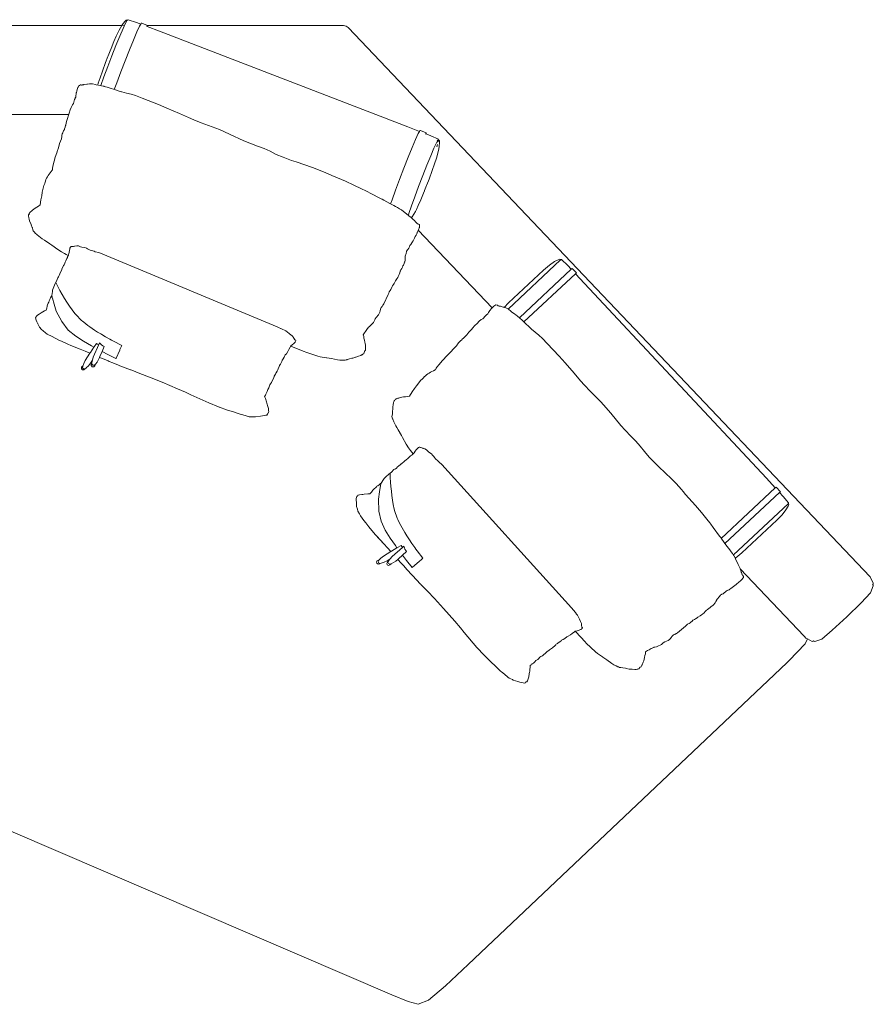
# Model space of a CAD drawing. Units: inches. Extents: x 0 to 19.4, y 0 to 17.6.
# Drawn here: x 4.8 to 10.2, y 11.3 to 17.6 of the extents above; entities that cross this region are included whole.
import ezdxf

# ---------------------------------------------------------------- set-up
doc = ezdxf.new("R2010")
doc.units = ezdxf.units.IN
doc.header["$LTSCALE"] = 0.03937
doc.header["$MEASUREMENT"] = 0
doc.layers.get('0').update_dxf_attribs({"lineweight": 0})

# ---------------------------------------------------------------- blocks, each defined once
blk = doc.blocks.new('SaccaroModuloSintra11VS')
for p, q in [((171.4358, 16.5721), (171.4442, 16.5801)), ((171.4512, 16.5803), (171.4412, 16.5622)), ((171.4442, 16.5801), (171.4477, 16.5809)), ((171.4512, 16.5803), (171.4477, 16.5809)), ((171.4512, 16.5803), (171.4542, 16.583)), ((171.4519, 16.5802), (171.4512, 16.5803)), ((171.4523, 16.5795), (171.4519, 16.5802)), ((171.4578, 16.5838), (171.4542, 16.583)), ((171.5094, 16.5663), (171.4578, 16.5838)), ((171.4174, 16.5465), (170.6047, 16.5465)), ((171.4009, 16.5178), (171.3937, 16.5048)), ((171.4009, 16.5178), (171.4174, 16.5465)), ((171.4251, 16.5276), (171.4043, 16.4793)), ((171.4174, 16.5465), (171.4201, 16.5511)), ((171.4174, 16.5465), (171.4198, 16.5465)), ((171.4358, 16.5721), (171.4201, 16.5511)), ((171.4238, 16.5465), (171.427, 16.5465)), ((171.4412, 16.5622), (171.4251, 16.5276)), ((171.5365, 16.5561), (171.5094, 16.5663)), ((171.5119, 16.5059), (171.5288, 16.5422)), ((171.5288, 16.5422), (171.5365, 16.5561)), ((171.5365, 16.5561), (171.5393, 16.5611)), ((171.5393, 16.5611), (171.5429, 16.562)), ((171.5429, 16.562), (171.5796, 16.5478)), ((171.5781, 16.5403), (171.5735, 16.542)), ((171.5794, 16.5465), (171.5757, 16.5465)), ((171.5781, 16.5403), (171.5794, 16.5465)), ((171.6547, 16.5112), (171.5781, 16.5403)), ((171.5794, 16.5465), (171.5796, 16.5478)), ((172.8208, 16.5465), (171.5794, 16.5465)), ((172.8208, 16.5465), (172.8368, 16.5433)), ((172.8368, 16.5433), (172.8501, 16.5339)), ((172.8501, 16.5339), (176.1564, 13.0565)), ((171.367, 16.4449), (171.3821, 16.4798)), ((171.4043, 16.4793), (171.38, 16.4201)), ((171.3937, 16.5048), (171.3821, 16.4798)), ((171.4645, 16.393), (171.49, 16.4551)), ((171.49, 16.4551), (171.5119, 16.5059)), ((173.2282, 15.9055), (171.6547, 16.5112)), ((171.343, 16.3858), (171.3495, 16.4021)), ((171.367, 16.4449), (171.3495, 16.4021)), ((171.38, 16.4201), (171.354, 16.3544)), ((171.4372, 16.324), (171.4645, 16.393)), ((171.3287, 16.3499), (171.3145, 16.3127)), ((171.354, 16.3544), (171.3279, 16.2866)), ((171.3307, 16.3547), (171.3287, 16.3499)), ((171.343, 16.3858), (171.3307, 16.3547)), ((171.2943, 16.2583), (171.3145, 16.3127)), ((171.3279, 16.2866), (171.3036, 16.2211)), ((171.4098, 16.2527), (171.4372, 16.324)), ((171.2793, 16.2161), (171.2677, 16.1817)), ((171.2943, 16.2583), (171.2793, 16.2161)), ((171.3036, 16.2211), (171.2841, 16.1663)), ((171.3843, 16.184), (171.4098, 16.2527)), ((171.2641, 16.1699), (171.2677, 16.1817)), ((171.3693, 16.1419), (171.3843, 16.184)), ((172.6614, 16.1352), (172.6616, 16.1351)), ((171.0804, 15.9842), (170.6991, 15.9842)), ((173.3021, 15.8766), (173.2282, 15.9055)), ((173.2774, 15.8262), (173.2942, 15.8626)), ((173.2942, 15.8626), (173.3021, 15.8766)), ((173.3021, 15.8766), (173.3047, 15.8815)), ((173.3047, 15.8815), (173.3084, 15.8823)), ((173.3084, 15.8823), (173.3451, 15.8682)), ((173.3389, 15.8601), (173.3396, 15.8602)), ((173.3436, 15.8604), (173.3394, 15.862)), ((173.3431, 15.8584), (173.3432, 15.8588)), ((173.3436, 15.8604), (173.3451, 15.8682)), ((173.3728, 15.849), (173.3436, 15.8604)), ((173.3728, 15.849), (173.4228, 15.8273)), ((173.23, 15.7133), (173.2555, 15.7755)), ((173.2555, 15.7755), (173.2774, 15.8262)), ((173.3729, 15.7215), (173.3937, 15.7698)), ((173.3937, 15.7698), (173.4098, 15.8044)), ((173.4098, 15.8044), (173.4179, 15.819)), ((173.4159, 15.793), (173.4114, 15.7779)), ((173.4141, 15.8171), (173.4155, 15.8174)), ((173.4143, 15.8176), (173.4144, 15.8177)), ((173.4153, 15.8123), (173.4143, 15.8072)), ((173.4144, 15.8177), (173.416, 15.8187)), ((173.4144, 15.8177), (173.4161, 15.8185)), ((173.416, 15.8187), (173.4198, 15.8224)), ((173.4161, 15.8185), (173.4179, 15.819)), ((173.4179, 15.819), (173.4198, 15.8224)), ((173.4179, 15.819), (173.4213, 15.82)), ((173.4227, 15.8203), (173.4206, 15.8098)), ((173.4227, 15.8203), (173.4213, 15.82)), ((173.4233, 15.8232), (173.4227, 15.8203)), ((173.4248, 15.8207), (173.4227, 15.8203)), ((173.4233, 15.8232), (173.4228, 15.8273)), ((173.4268, 15.7804), (173.4238, 15.7657)), ((173.4248, 15.8207), (173.4284, 15.8184)), ((173.4293, 15.8067), (173.4268, 15.7804)), ((173.4293, 15.8067), (173.4284, 15.8184)), ((173.2027, 15.6443), (173.23, 15.7133)), ((173.3486, 15.6623), (173.3729, 15.7215)), ((173.4089, 15.7062), (173.3974, 15.6718)), ((173.4162, 15.7303), (173.4089, 15.7062)), ((173.4162, 15.7303), (173.4238, 15.7657)), ((173.1753, 15.5731), (173.2027, 15.6443)), ((173.3226, 15.5966), (173.3486, 15.6623)), ((173.3823, 15.6296), (173.3974, 15.6718)), ((173.2965, 15.5287), (173.3226, 15.5966)), ((173.3621, 15.5752), (173.3823, 15.6296)), ((173.1498, 15.5044), (173.1753, 15.5731)), ((173.2723, 15.4633), (173.2965, 15.5287)), ((173.346, 15.5333), (173.3337, 15.5023)), ((173.346, 15.5333), (173.3479, 15.5381)), ((173.3621, 15.5752), (173.3479, 15.5381)), ((173.128, 15.4431), (173.1498, 15.5044)), ((173.2515, 15.4049), (173.2723, 15.4633)), ((173.3271, 15.4858), (173.3096, 15.4431)), ((173.333, 15.5005), (173.3271, 15.4858)), ((173.333, 15.5005), (173.3336, 15.5021)), ((173.3337, 15.5023), (173.3336, 15.5021)), ((173.128, 15.4431), (173.1192, 15.4171)), ((173.2354, 15.3573), (173.2515, 15.4049)), ((173.2945, 15.4081), (173.2829, 15.3831)), ((173.3096, 15.4431), (173.2945, 15.4081)), ((173.2318, 15.3454), (173.2354, 15.3573)), ((173.251, 15.3294), (173.2565, 15.3369)), ((173.2757, 15.3701), (173.2565, 15.3369)), ((173.2757, 15.3701), (173.2829, 15.3831)), ((173.7614, 14.7594), (173.2942, 15.2508)), ((174.1955, 15.0627), (173.8627, 14.7523)), ((174.1246, 15.0308), (174.0876, 14.9991)), ((174.1568, 15.0523), (174.1246, 15.0308)), ((174.1803, 15.0644), (174.1568, 15.0523)), ((174.1803, 15.0644), (174.1915, 15.0679)), ((174.195, 15.0655), (174.1915, 15.0679)), ((174.1955, 15.0627), (174.195, 15.0655)), ((174.1979, 15.065), (174.1955, 15.0627)), ((174.1956, 15.0602), (174.1955, 15.0627)), ((174.1962, 15.0608), (174.1979, 15.065)), ((174.1979, 15.065), (174.2019, 15.0661)), ((174.2408, 15.0278), (174.2019, 15.0661)), ((174.2633, 15.0039), (174.2408, 15.0278)), ((174.0876, 14.9991), (173.8654, 14.7918)), ((174.2633, 15.0039), (173.9343, 14.697)), ((173.9634, 14.6703), (174.2903, 14.9753)), ((174.269, 15.0092), (174.2633, 15.0039)), ((174.269, 15.0092), (174.2958, 14.9804)), ((174.2958, 14.9804), (174.2903, 14.9753)), ((174.3474, 14.9146), (174.2903, 14.9753)), ((175.4984, 13.6807), (174.3474, 14.9146)), ((173.8654, 14.7918), (173.837, 14.763)), ((170.8752, 14.7047), (170.8743, 14.7052)), ((175.5549, 13.6195), (175.4984, 13.6807)), ((175.5549, 13.6195), (175.2131, 13.3007)), ((175.5816, 13.5906), (175.2363, 13.2685)), ((175.5605, 13.6247), (175.5549, 13.6195)), ((175.5605, 13.6247), (175.5873, 13.5959)), ((175.5873, 13.5959), (175.5816, 13.5906)), ((175.6039, 13.5665), (175.5816, 13.5906)), ((175.6039, 13.5665), (175.6394, 13.5251)), ((175.638, 13.5212), (175.6394, 13.5251)), ((175.2893, 13.1959), (175.6356, 13.5189)), ((175.6225, 13.481), (175.5988, 13.4504)), ((175.6362, 13.5037), (175.6225, 13.481)), ((175.6336, 13.5192), (175.6356, 13.5189)), ((175.6343, 13.52), (175.638, 13.5212)), ((175.6356, 13.5189), (175.638, 13.5212)), ((175.6356, 13.5189), (175.6383, 13.5183)), ((175.6362, 13.5037), (175.6405, 13.5146)), ((175.6383, 13.5183), (175.6405, 13.5146)), ((175.5646, 13.4157), (175.3424, 13.2084)), ((175.5988, 13.4504), (175.5646, 13.4157)), ((175.3013, 13.174), (175.3054, 13.1767)), ((175.3424, 13.2084), (175.3054, 13.1767)), ((175.3323, 13.1072), (175.7367, 12.6819)), ((176.1564, 13.0565), (176.1752, 13.016)), ((176.1572, 12.9564), (176.1757, 12.9993)), ((176.171, 13.0085), (176.1708, 13.0083)), ((176.1708, 13.0083), (176.1739, 13.005)), ((176.171, 13.0085), (176.1714, 13.0089)), ((176.1741, 13.0109), (176.1714, 13.0089)), ((176.1739, 13.005), (176.174, 13.0044)), ((176.174, 13.0044), (176.1742, 13.0042)), ((176.1754, 13.0159), (176.1741, 13.0109)), ((176.1742, 13.0042), (176.1757, 12.9993)), ((176.1752, 13.016), (176.1754, 13.0159)), ((176.0977, 12.8923), (176.1572, 12.9564)), ((176.008, 12.8045), (176.0977, 12.8923)), ((175.9158, 12.7194), (176.008, 12.8045)), ((175.9158, 12.7194), (175.8487, 12.6631)), ((175.7367, 12.6819), (175.7395, 12.679)), ((175.7395, 12.679), (175.7489, 12.669)), ((175.7582, 12.6641), (175.7441, 12.6339)), ((175.753, 12.6668), (175.7489, 12.669)), ((175.753, 12.6668), (175.7579, 12.6643)), ((175.7582, 12.6641), (175.7579, 12.6643)), ((175.7883, 12.6482), (175.7582, 12.6641)), ((175.7935, 12.6491), (175.7964, 12.652)), ((175.7964, 12.652), (175.7994, 12.6489)), ((175.805, 12.6469), (175.8487, 12.6631)), ((175.7441, 12.6339), (175.6437, 12.5267)), ((173.6098, 10.603), (175.6281, 12.5119)), ((175.6281, 12.5119), (175.6437, 12.5267)), ((173.1259, 10.4113), (170.7143, 11.4462)), ((173.4676, 10.4678), (173.6098, 10.603)), ((173.2298, 10.3697), (173.1259, 10.4113)), ((173.3597, 10.377), (173.4676, 10.4678)), ((173.2298, 10.3697), (173.2941, 10.3513)), ((173.3597, 10.377), (173.2941, 10.3513))]:
    blk.add_line(p, q)
for points in [[(171.0774, 15.0918), (171.0653, 15.0973), (171.0542, 15.1032), (171.0349, 15.1145), (171.0118, 15.1296), (170.9733, 15.1575), (170.961, 15.166), (170.9273, 15.1881), (170.9125, 15.1974), (170.9022, 15.2048), (170.8818, 15.2225), (170.8667, 15.235), (170.8657, 15.2359), (170.8555, 15.2477), (170.8543, 15.2546), (170.851, 15.2654), (170.8493, 15.2685), (170.8431, 15.2846), (170.842, 15.2889), (170.8346, 15.3041), (170.8298, 15.319), (170.8273, 15.3314), (170.8264, 15.3391), (170.8261, 15.3435), (170.8262, 15.3462), (170.8268, 15.3486), (170.8292, 15.3524), (170.8324, 15.3554), (170.8311, 15.3572), (170.831, 15.3591), (170.8317, 15.3599), (170.8353, 15.3641), (170.8364, 15.3657), (170.839, 15.3681), (170.844, 15.3722), (170.8519, 15.379), (170.8597, 15.3848), (170.8686, 15.3911), (170.8793, 15.3975), (170.8886, 15.4038), (170.9005, 15.4108), (170.9006, 15.4111), (170.905, 15.4436), (170.9095, 15.4693), (170.9135, 15.491), (170.9231, 15.5338), (170.9266, 15.5435), (170.9285, 15.5474), (170.9292, 15.5486), (170.931, 15.5557), (170.9329, 15.5621), (170.9362, 15.5718), (170.9403, 15.5811), (170.9453, 15.5898), (170.95, 15.5971), (170.9559, 15.6055), (170.9627, 15.6136), (170.9702, 15.6226), (170.9764, 15.6314), (170.9778, 15.633), (170.9777, 15.6439), (170.9791, 15.6534), (170.9843, 15.674), (170.9919, 15.7037), (170.9928, 15.7064), (170.9929, 15.7067), (171.0066, 15.7476), (171.0068, 15.7486), (171.0072, 15.7497), (171.0072, 15.7498), (171.0073, 15.7499), (171.0091, 15.7557), (171.0108, 15.7597), (171.0111, 15.7606), (171.0116, 15.7615), (171.0132, 15.7659), (171.0178, 15.7802), (171.0231, 15.8002), (171.0341, 15.83), (171.0347, 15.8316), (171.0347, 15.8318), (171.036, 15.842), (171.0373, 15.8507), (171.0402, 15.8608), (171.0424, 15.8667), (171.0465, 15.8766), (171.048, 15.8802), (171.053, 15.8896), (171.0546, 15.8929), (171.0571, 15.9028), (171.0604, 15.913), (171.0616, 15.9166), (171.0621, 15.9191), (171.0666, 15.9386), (171.0753, 15.9648), (171.0774, 15.9729), (171.0827, 15.9928), (171.0907, 16.0121), (171.0958, 16.0288), (171.1039, 16.045), (171.1099, 16.0531), (171.1101, 16.0537), (171.1132, 16.0614), (171.1135, 16.0621), (171.115, 16.0692), (171.1175, 16.0777), (171.1208, 16.0856), (171.1218, 16.0883), (171.1249, 16.0929), (171.1254, 16.0938), (171.1255, 16.0943), (171.1256, 16.0944), (171.1258, 16.0958), (171.1258, 16.0961), (171.1258, 16.0963), (171.1263, 16.1042), (171.1269, 16.1125), (171.1285, 16.1211), (171.129, 16.1236), (171.1313, 16.1323), (171.1343, 16.1412), (171.1369, 16.1476), (171.1372, 16.1486), (171.1389, 16.1537), (171.1399, 16.1558), (171.1435, 16.1622), (171.148, 16.1678), (171.1558, 16.1712), (171.1576, 16.1704), (171.1617, 16.1698), (171.1639, 16.1701), (171.1653, 16.1704), (171.1661, 16.1704), (171.1699, 16.1709), (171.1732, 16.1716), (171.1769, 16.1727), (171.1959, 16.176), (171.1993, 16.1762), (171.2118, 16.178), (171.2313, 16.1777), (171.2497, 16.1734), (171.2552, 16.1715), (171.2813, 16.1667), (171.2878, 16.1657), (171.3029, 16.1621), (171.3059, 16.1613), (171.3145, 16.159), (171.3233, 16.1567), (171.3374, 16.1524), (171.3763, 16.1396), (171.3887, 16.1355), (171.3943, 16.1337), (171.4152, 16.1268), (171.4162, 16.1265), (171.4467, 16.1188), (171.4763, 16.1114), (171.5043, 16.1029), (171.5463, 16.0874), (171.6495, 16.0461), (171.7021, 16.0242), (171.7817, 15.9895), (171.8385, 15.964), (171.8736, 15.9492), (171.9204, 15.9302), (172.0114, 15.8978), (172.0349, 15.8884), (172.099, 15.8599), (172.1892, 15.8171), (172.2276, 15.8014), (172.2761, 15.7837), (172.318, 15.7677), (172.3556, 15.7507), (172.3951, 15.7312), (172.4387, 15.7125), (172.4915, 15.6929), (172.52, 15.6838), (172.6234, 15.6485), (172.6631, 15.6341), (172.7096, 15.6148), (172.7241, 15.6083), (172.7462, 15.5985), (172.8332, 15.5616), (172.8862, 15.5373), (172.9356, 15.5138), (172.9623, 15.5005), (172.9713, 15.4961), (172.9937, 15.4843), (173.0548, 15.4521), (173.0628, 15.4479), (173.0645, 15.447), (173.0766, 15.4406), (173.1147, 15.4194), (173.1391, 15.4068), (173.1508, 15.4009), (173.1629, 15.3944), (173.1762, 15.387), (173.1874, 15.3796), (173.1908, 15.3776), (173.2201, 15.3549), (173.2323, 15.345), (173.2329, 15.3445), (173.2374, 15.3409), (173.2464, 15.3337), (173.2596, 15.3215), (173.2623, 15.3185), (173.2692, 15.3125), (173.2764, 15.3049), (173.2789, 15.3028), (173.2893, 15.2924), (173.2897, 15.292), (173.2905, 15.2914), (173.2927, 15.2907), (173.2932, 15.2904), (173.2938, 15.2903), (173.3013, 15.287), (173.3028, 15.2798), (173.3024, 15.2745), (173.3016, 15.2715), (173.3012, 15.2685), (173.3, 15.2657), (173.2996, 15.2643), (173.2983, 15.2601), (173.2939, 15.2501), (173.2911, 15.2439), (173.2882, 15.2384), (173.2881, 15.2381), (173.2868, 15.2356), (173.2841, 15.2292), (173.2799, 15.2203), (173.2755, 15.2115), (173.27, 15.2006), (173.2656, 15.192), (173.261, 15.1834), (173.2563, 15.175), (173.2555, 15.1737), (173.254, 15.1711), (173.2492, 15.1645), (173.2487, 15.1636), (173.2481, 15.163), (173.2446, 15.1585), (173.2434, 15.1571), (173.241, 15.1548), (173.2378, 15.146), (173.2361, 15.1421), (173.2338, 15.1367), (173.2328, 15.1344), (173.2304, 15.1312), (173.2257, 15.126), (173.224, 15.1239), (173.2229, 15.1226), (173.2197, 15.1187), (173.2194, 15.1156), (173.2171, 15.1046), (173.2119, 15.0869), (173.211, 15.0819), (173.2112, 15.0792), (173.2112, 15.0672), (173.2102, 15.0584), (173.2087, 15.0524), (173.2081, 15.0506), (173.2077, 15.0491), (173.2074, 15.0487), (173.2058, 15.0431), (173.2044, 15.0395), (173.1998, 15.0305), (173.1968, 15.0258), (173.1943, 15.0179), (173.1901, 15.0089), (173.1847, 14.9996), (173.1842, 14.999), (173.1841, 14.9988), (173.182, 14.995), (173.1816, 14.9938), (173.1804, 14.9921), (173.1801, 14.9916), (173.1802, 14.9914), (173.1799, 14.991), (173.1767, 14.9817), (173.1734, 14.9716), (173.1676, 14.9584), (173.1648, 14.9521), (173.1592, 14.9433), (173.15, 14.9301), (173.1484, 14.9263), (173.1439, 14.9171), (173.1418, 14.9134), (173.1378, 14.9073), (173.1315, 14.8993), (173.1304, 14.8981), (173.1271, 14.8909), (173.1228, 14.881), (173.1208, 14.8769), (173.1166, 14.8694), (173.1102, 14.8611), (173.11, 14.8605), (173.1068, 14.8534), (173.1029, 14.8434), (173.0752, 14.7851), (173.0715, 14.7788), (173.0707, 14.7769), (173.0657, 14.7687), (173.0586, 14.7618), (173.0585, 14.7616), (173.0548, 14.7516), (173.0547, 14.7514), (173.0527, 14.7407), (173.0506, 14.7328), (173.0475, 14.7236), (173.0419, 14.7159), (173.0276, 14.6989), (173.0215, 14.6894), (173.0189, 14.6833), (173.015, 14.6752), (173.0101, 14.6672), (173.0024, 14.6579), (172.9924, 14.6482), (172.9822, 14.6388), (172.9796, 14.6366), (172.9683, 14.623), (172.9595, 14.6103), (172.9526, 14.6023), (172.9443, 14.5889), (172.9484, 14.5777), (172.9496, 14.5672), (172.9537, 14.555), (172.9558, 14.5424), (172.9581, 14.5333), (172.9594, 14.5231), (172.9603, 14.5066), (172.9603, 14.5026), (172.9596, 14.4927), (172.9591, 14.4911), (172.956, 14.4868), (172.9548, 14.4857), (172.9541, 14.4857), (172.9543, 14.4835), (172.9542, 14.481), (172.9524, 14.4764), (172.9508, 14.4744), (172.9507, 14.4741), (172.95, 14.4729), (172.9468, 14.4691), (172.9436, 14.4667), (172.9382, 14.463), (172.9342, 14.4613), (172.9302, 14.4588), (172.9158, 14.4533), (172.9157, 14.4532), (172.8982, 14.447), (172.898, 14.4468), (172.8969, 14.4466), (172.8793, 14.4412), (172.8738, 14.4405), (172.8579, 14.436), (172.8453, 14.4325), (172.8452, 14.4325), (172.8448, 14.4324), (172.8446, 14.4323), (172.8445, 14.4322), (172.8409, 14.4311), (172.8383, 14.4301), (172.8302, 14.4296), (172.8254, 14.4289), (172.8133, 14.4292), (172.798, 14.4295), (172.7832, 14.4309), (172.7441, 14.4388), (172.7145, 14.4435), (172.7126, 14.4437), (172.6729, 14.4501), (172.6576, 14.4542), (172.5814, 14.4788), (172.571, 14.4824), (172.4906, 14.5145), (172.4855, 14.5166)], [(172.417, 14.3978), (172.4162, 14.3969), (172.4158, 14.3953), (172.417, 14.3978), (172.4179, 14.399), (172.421, 14.4038), (172.43, 14.4211), (172.4313, 14.426), (172.4314, 14.4261), (172.4319, 14.4268), (172.4327, 14.4282), (172.4341, 14.4311), (172.4389, 14.4368), (172.4453, 14.4469), (172.4523, 14.4614), (172.4595, 14.4691), (172.4678, 14.4835), (172.4754, 14.4961), (172.4832, 14.5109), (172.4847, 14.516), (172.4855, 14.5166), (172.496, 14.5246), (172.5061, 14.5338), (172.5123, 14.5404), (172.5141, 14.5422), (172.5143, 14.5427), (172.5156, 14.544), (172.5166, 14.5482), (172.5166, 14.5484), (172.5177, 14.5496), (172.5187, 14.5539), (172.5185, 14.5557), (172.5132, 14.5583), (172.506, 14.5675), (172.5055, 14.5688), (172.5018, 14.5745), (172.5008, 14.5774), (172.4941, 14.5844), (172.4902, 14.5869), (172.4775, 14.5972), (172.455, 14.6134), (172.4472, 14.6178), (172.4363, 14.6233), (172.4003, 14.6406), (171.2715, 15.1094), (171.2486, 15.1152), (171.2409, 15.1176), (171.2172, 15.1255), (171.212, 15.1279), (171.2004, 15.1341), (171.1927, 15.137), (171.1922, 15.1373), (171.1825, 15.1409), (171.1635, 15.1443), (171.1549, 15.1467), (171.1421, 15.1515), (171.1311, 15.152), (171.12, 15.1504), (171.1175, 15.1497), (171.1113, 15.1491), (171.1046, 15.148), (171.102, 15.148), (171.0986, 15.1491), (171.0953, 15.1476), (171.0936, 15.1461), (171.0919, 15.1434), (171.0907, 15.141), (171.0902, 15.1392), (171.0886, 15.1367), (171.0874, 15.1323), (171.0846, 15.1235), (171.0825, 15.113), (171.0812, 15.1006), (171.0795, 15.0965), (171.0785, 15.0942), (171.0774, 15.0918), (171.0752, 15.0868), (171.0745, 15.0844), (171.0739, 15.0833), (171.0723, 15.078), (171.0682, 15.0723), (171.0658, 15.0675), (171.0617, 15.0569), (171.0591, 15.049), (171.0551, 15.0422), (171.0531, 15.0363), (171.0516, 15.0318), (171.0486, 15.0275), (171.0379, 15.0039), (171.0369, 15.0017), (171.034, 14.9955), (171.0275, 14.9813), (171.0245, 14.9752), (171.0207, 14.9646), (171.0165, 14.9566), (171.0154, 14.9563), (171.0111, 14.9497), (171.0031, 14.929), (170.9932, 14.9104), (170.9914, 14.9039), (170.9854, 14.892), (170.9822, 14.8815), (170.9788, 14.8721), (170.9769, 14.864), (170.9738, 14.8381), (170.9714, 14.8336), (170.966, 14.8231), (170.9621, 14.814), (170.9621, 14.8139), (170.9619, 14.8137), (170.9619, 14.8135), (170.9586, 14.809), (170.9567, 14.8036), (170.9542, 14.7949), (170.9511, 14.7891), (170.9466, 14.7784), (170.9452, 14.7718), (170.945, 14.7713), (170.945, 14.7708), (170.945, 14.7705), (170.9421, 14.7568), (170.9375, 14.7459), (170.9357, 14.745), (170.9279, 14.7403), (170.9064, 14.7278), (170.9, 14.724), (170.8933, 14.7203), (170.8826, 14.713), (170.8743, 14.7052), (170.8747, 14.704), (170.8755, 14.7025), (170.8718, 14.6989), (170.8712, 14.6959), (170.874, 14.6818), (170.8785, 14.6714), (170.8836, 14.6623), (170.8861, 14.6592)], [(170.9738, 14.8381), (170.9756, 14.8288), (170.9763, 14.8249), (170.9772, 14.8217), (170.9876, 14.7836), (171.0022, 14.7381), (171.0372, 14.6723), (171.078, 14.6195), (171.1249, 14.5806), (171.1743, 14.5481), (171.2248, 14.5186), (171.2401, 14.5103)], [(173.2611, 13.8356), (173.2525, 13.8458), (173.2451, 13.8559), (173.2325, 13.8744), (173.2181, 13.8979), (173.1952, 13.9396), (173.1878, 13.9526), (173.1667, 13.9869), (173.1574, 14.0017), (173.1512, 14.0128), (173.1404, 14.0375), (173.1321, 14.0553), (173.1315, 14.0565), (173.1274, 14.0715), (173.1293, 14.0782), (173.1309, 14.0894), (173.1307, 14.093), (173.1319, 14.1102), (173.1328, 14.1146), (173.1326, 14.1314), (173.1347, 14.147), (173.1377, 14.1593), (173.1402, 14.1666), (173.1418, 14.1707), (173.1431, 14.1731), (173.1446, 14.175), (173.1484, 14.1774), (173.1526, 14.1788), (173.1522, 14.1809), (173.1529, 14.1827), (173.1539, 14.1831), (173.1589, 14.1854), (173.1606, 14.1863), (173.164, 14.1874), (173.1703, 14.189), (173.1803, 14.1917), (173.1899, 14.1937), (173.2006, 14.1955), (173.213, 14.1967), (173.2242, 14.1985), (173.2379, 14.1997), (173.2381, 14.1999), (173.256, 14.2274), (173.2711, 14.2487), (173.2839, 14.2666), (173.3109, 14.3012), (173.3182, 14.3084), (173.3216, 14.3111), (173.3228, 14.312), (173.3274, 14.3176), (173.3318, 14.3225), (173.3391, 14.3299), (173.3467, 14.3365), (173.3549, 14.3423), (173.3623, 14.3469), (173.3712, 14.352), (173.3809, 14.3564), (173.3915, 14.3613), (173.4009, 14.3666), (173.4028, 14.3674), (173.4074, 14.3773), (173.4127, 14.3853), (173.4262, 14.4017), (173.4458, 14.4253), (173.4478, 14.4273), (173.448, 14.4275), (173.4779, 14.4586), (173.4785, 14.4594), (173.4793, 14.4602), (173.4794, 14.4603), (173.4795, 14.4604), (173.4836, 14.4649), (173.4869, 14.4678), (173.4876, 14.4684), (173.4884, 14.4691), (173.4917, 14.4724), (173.502, 14.4833), (173.5153, 14.4991), (173.538, 14.5213), (173.5392, 14.5225), (173.5393, 14.5227), (173.5449, 14.5314), (173.5498, 14.5386), (173.5567, 14.5466), (173.5613, 14.551), (173.5692, 14.5581), (173.5721, 14.5607), (173.5807, 14.5671), (173.5835, 14.5694), (173.59, 14.5773), (173.5973, 14.5851), (173.6, 14.5878), (173.6015, 14.5899), (173.6139, 14.6056), (173.633, 14.6255), (173.6383, 14.6319), (173.6516, 14.6476), (173.6672, 14.6617), (173.6789, 14.6747), (173.6932, 14.6858), (173.702, 14.6905), (173.7025, 14.691), (173.7086, 14.6966), (173.7092, 14.6971), (173.7135, 14.7029), (173.7194, 14.7094), (173.7258, 14.7152), (173.7279, 14.7173), (173.7326, 14.7201), (173.7335, 14.7206), (173.7338, 14.7211), (173.7339, 14.7212), (173.7347, 14.7223), (173.7348, 14.7226), (173.7349, 14.7227), (173.7387, 14.7297), (173.7428, 14.737), (173.7479, 14.744), (173.7495, 14.746), (173.7553, 14.7529), (173.7618, 14.7597), (173.7669, 14.7644), (173.7676, 14.7652), (173.7713, 14.769), (173.7731, 14.7705), (173.7791, 14.7748), (173.7856, 14.7778), (173.7941, 14.7776), (173.7954, 14.7761), (173.7988, 14.7738), (173.8009, 14.7732), (173.8023, 14.7728), (173.8031, 14.7725), (173.8067, 14.7713), (173.81, 14.7705), (173.8138, 14.7699), (173.8324, 14.7648), (173.8355, 14.7635), (173.8476, 14.7598), (173.8651, 14.7511), (173.8799, 14.7394), (173.884, 14.7354), (173.9055, 14.7198), (173.911, 14.7162), (173.9231, 14.7064), (173.9255, 14.7044), (173.9323, 14.6987), (173.9392, 14.6928), (173.9501, 14.6829), (173.9798, 14.6547), (173.9893, 14.6457), (173.9936, 14.6416), (174.0095, 14.6264), (174.0103, 14.6258), (174.0345, 14.6058), (174.0581, 14.5864), (174.0798, 14.5667), (174.1111, 14.5347), (174.1867, 14.4532), (174.2249, 14.4109), (174.282, 14.3455), (174.3224, 14.2981), (174.3477, 14.2697), (174.3819, 14.2325), (174.4503, 14.1643), (174.4675, 14.1458), (174.5132, 14.0926), (174.5765, 14.0152), (174.6044, 13.9846), (174.6407, 13.9479), (174.6717, 13.9155), (174.6984, 13.884), (174.7257, 13.8495), (174.7571, 13.8139), (174.7964, 13.7736), (174.8184, 13.7532), (174.8967, 13.677), (174.9264, 13.647), (174.9602, 13.6096), (174.9705, 13.5976), (174.9862, 13.5793), (175.0491, 13.5086), (175.0866, 13.464), (175.1212, 13.4216), (175.1397, 13.3982), (175.1458, 13.3904), (175.161, 13.3701), (175.2025, 13.3149), (175.208, 13.3076), (175.2091, 13.3061), (175.2172, 13.2951), (175.2427, 13.2596), (175.2593, 13.2379), (175.2674, 13.2275), (175.2755, 13.2164), (175.2843, 13.204), (175.2913, 13.1925), (175.2935, 13.1892), (175.3103, 13.1562), (175.3171, 13.142), (175.3174, 13.1414), (175.3199, 13.1362), (175.325, 13.1258), (175.3317, 13.1092), (175.3329, 13.1053), (175.3365, 13.0969), (175.3398, 13.087), (175.3412, 13.084), (175.3461, 13.0702), (175.3463, 13.0696), (175.3467, 13.0687), (175.3484, 13.0671), (175.3487, 13.0667), (175.3492, 13.0663), (175.3546, 13.0601), (175.3529, 13.053), (175.3502, 13.0483), (175.3482, 13.046), (175.3466, 13.0435), (175.3443, 13.0414), (175.3434, 13.0403), (175.3404, 13.0371), (175.3321, 13.03), (175.3269, 13.0256), (175.322, 13.0218), (175.3218, 13.0216), (175.3195, 13.0199), (175.3143, 13.0152), (175.3067, 13.009), (175.299, 13.003), (175.2894, 12.9955), (175.2816, 12.9895), (175.2739, 12.9837), (175.266, 12.9782), (175.2647, 12.9774), (175.2622, 12.9757), (175.255, 12.9717), (175.2542, 12.9711), (175.2534, 12.9709), (175.2483, 12.9683), (175.2467, 12.9675), (175.2435, 12.9665), (175.2369, 12.9599), (175.2337, 12.9571), (175.2293, 12.9532), (175.2274, 12.9516), (175.2238, 12.9497), (175.2173, 12.947), (175.215, 12.9458), (175.2133, 12.9451), (175.2088, 12.943), (175.2072, 12.9403), (175.2004, 12.9313), (175.1881, 12.9176), (175.1852, 12.9134), (175.1842, 12.9109), (175.1791, 12.9), (175.1744, 12.8925), (175.1705, 12.8877), (175.1691, 12.8863), (175.1682, 12.8852), (175.1678, 12.885), (175.1639, 12.8805), (175.1611, 12.8779), (175.1531, 12.8718), (175.1484, 12.8688), (175.1427, 12.8628), (175.1351, 12.8564), (175.1262, 12.8503), (175.1255, 12.8499), (175.1253, 12.8498), (175.1218, 12.8473), (175.1209, 12.8464), (175.1191, 12.8454), (175.1187, 12.845), (175.1186, 12.8449), (175.1182, 12.8446), (175.1113, 12.8375), (175.104, 12.8298), (175.0931, 12.8204), (175.0879, 12.8159), (175.0791, 12.8104), (175.0651, 12.8023), (175.062, 12.7996), (175.054, 12.7932), (175.0506, 12.7908), (175.0443, 12.787), (175.0351, 12.7824), (175.0337, 12.7818), (175.0277, 12.7767), (175.0195, 12.7696), (175.016, 12.7667), (175.0089, 12.7618), (174.9996, 12.757), (174.9991, 12.7566), (174.9933, 12.7515), (174.9854, 12.7441), (174.9354, 12.7033), (174.9294, 12.6992), (174.9278, 12.6979), (174.9198, 12.6926), (174.9105, 12.6894), (174.9103, 12.6892), (174.9026, 12.6818), (174.9025, 12.6817), (174.8961, 12.6728), (174.8908, 12.6665), (174.8841, 12.6596), (174.8757, 12.655), (174.8555, 12.6458), (174.8459, 12.6398), (174.841, 12.6354), (174.834, 12.6298), (174.8261, 12.6246), (174.8151, 12.6196), (174.802, 12.615), (174.7888, 12.6109), (174.7854, 12.61), (174.7694, 12.6026), (174.756, 12.5949), (174.7464, 12.5906), (174.7331, 12.5821), (174.7321, 12.5701), (174.7286, 12.5602), (174.7272, 12.5474), (174.7236, 12.5351), (174.7218, 12.5259), (174.7186, 12.5161), (174.7123, 12.5008), (174.7107, 12.4972), (174.7058, 12.4886), (174.7047, 12.4873), (174.7, 12.4848), (174.6984, 12.4843), (174.6978, 12.4846), (174.697, 12.4825), (174.6959, 12.4803), (174.6922, 12.4769), (174.69, 12.4758), (174.6898, 12.4756), (174.6886, 12.4747), (174.6841, 12.4727), (174.6802, 12.4719), (174.6737, 12.4708), (174.6693, 12.471), (174.6647, 12.4705), (174.6493, 12.4717), (174.6492, 12.4717), (174.6307, 12.4735), (174.6304, 12.4734), (174.6294, 12.4737), (174.6111, 12.4764), (174.6059, 12.4781), (174.5896, 12.4808), (174.5767, 12.4831), (174.5766, 12.4831), (174.5762, 12.4831), (174.576, 12.4832), (174.5758, 12.4832), (174.5722, 12.4837), (174.5693, 12.4839), (174.5618, 12.4869), (174.5572, 12.4883), (174.5464, 12.4938), (174.5327, 12.5006), (174.5199, 12.5083), (174.488, 12.5321), (174.4632, 12.549), (174.4616, 12.55), (174.4284, 12.5728), (174.4164, 12.583), (174.358, 12.6379), (174.3502, 12.6456), (174.2913, 12.709), (174.2876, 12.7131)], [(170.8859, 14.6598), (170.8861, 14.6592), (170.8902, 14.65), (170.896, 14.6385), (170.8965, 14.6369), (170.9091, 14.6235), (170.9179, 14.6138), (170.9335, 14.6024), (170.9444, 14.5941), (170.9752, 14.5775), (170.9952, 14.5688), (171.023, 14.5538), (171.0342, 14.5478), (171.0669, 14.5331), (171.079, 14.5275), (171.1528, 14.4983)], [(172.4277, 14.6267), (172.4227, 14.6293), (172.4225, 14.6294)], [(171.215, 14.4725), (171.1858, 14.485), (171.1528, 14.4983), (171.0935, 14.5222)], [(171.2498, 14.4026), (171.2498, 14.4023), (171.2459, 14.3933), (171.2392, 14.3869), (171.2298, 14.3872), (171.2232, 14.3939), (171.2233, 14.4031), (171.2272, 14.4121), (171.2275, 14.4124)], [(172.404, 14.3684), (172.4044, 14.3695), (172.4072, 14.3732), (172.4097, 14.3795), (172.4137, 14.3887), (172.4121, 14.3829), (172.4072, 14.3732), (172.4068, 14.3722), (172.404, 14.3684), (172.4006, 14.3592), (172.3934, 14.3479), (172.3924, 14.3467), (172.3894, 14.3399), (172.3858, 14.3326), (172.3818, 14.3265), (172.381, 14.3255), (172.3787, 14.3198), (172.3645, 14.2875), (172.3639, 14.2866), (172.3586, 14.2781), (172.3539, 14.2726), (172.3503, 14.2592), (172.3488, 14.2542), (172.3406, 14.2421), (172.3373, 14.2307), (172.3334, 14.2209), (172.3284, 14.2134), (172.3278, 14.2108), (172.3263, 14.2061), (172.3229, 14.2012), (172.3201, 14.199), (172.3267, 14.1851), (172.3291, 14.1788), (172.3316, 14.171), (172.3338, 14.1645), (172.3359, 14.1568), (172.338, 14.1502), (172.34, 14.1425), (172.3419, 14.1359), (172.3438, 14.1289), (172.3451, 14.1223), (172.3465, 14.1101), (172.3468, 14.1024), (172.3462, 14.0969), (172.3451, 14.0954), (172.3416, 14.0926), (172.3403, 14.0868), (172.3347, 14.0814), (172.3289, 14.0804), (172.3197, 14.0777), (172.3075, 14.0759), (172.2943, 14.0739), (172.264, 14.0695), (172.2579, 14.0695), (172.2343, 14.0695), (172.2241, 14.0707), (172.1974, 14.0783), (172.1739, 14.0844), (172.1669, 14.0865), (172.147, 14.0923), (172.1296, 14.0986), (172.0799, 14.1143), (172.0349, 14.1308), (172.0328, 14.1315), (172.0287, 14.1332), (171.9671, 14.1577), (171.8544, 14.2096), (171.8211, 14.2254), (171.77, 14.2478), (171.6719, 14.2891), (171.5923, 14.3217), (171.532, 14.3451), (171.4797, 14.3645), (171.4749, 14.3664), (171.4728, 14.3672), (171.4045, 14.3936), (171.395, 14.3977), (171.3605, 14.4122), (171.3374, 14.4209), (171.3306, 14.4242), (171.3058, 14.4349), (171.276, 14.4464), (171.2759, 14.4464)], [(171.1691, 14.3904), (171.1687, 14.3809), (171.1749, 14.3739), (171.1843, 14.3733)], [(172.4158, 14.3953), (172.4142, 14.3899), (172.4138, 14.3891), (172.4137, 14.3887)], [(174.1748, 12.635), (174.1737, 12.6345), (174.1726, 12.6333), (174.1748, 12.635), (174.1761, 12.6357), (174.1809, 12.6388), (174.1965, 12.6505), (174.1998, 12.6544), (174.1999, 12.6545), (174.2006, 12.6549), (174.202, 12.6558), (174.2045, 12.6578), (174.2113, 12.6609), (174.2213, 12.6673), (174.2339, 12.6774), (174.2438, 12.6813), (174.2573, 12.6907), (174.2696, 12.6988), (174.283, 12.7089), (174.2866, 12.7129), (174.2876, 12.7131), (174.3005, 12.7158), (174.3135, 12.7198), (174.3219, 12.7231), (174.3243, 12.724), (174.3247, 12.7244), (174.3265, 12.725), (174.3292, 12.7284), (174.3293, 12.7285), (174.3308, 12.7291), (174.3335, 12.7325), (174.3341, 12.7343), (174.3304, 12.7389), (174.3278, 12.7503), (174.3279, 12.7517), (174.3271, 12.7584), (174.3274, 12.7615), (174.3243, 12.7707), (174.3219, 12.7746), (174.3148, 12.7893), (174.3014, 12.8136), (174.2962, 12.8209), (174.2887, 12.8306), (174.2636, 12.8616), (173.4441, 13.7685), (173.4259, 13.7835), (173.42, 13.789), (173.4019, 13.8062), (173.3983, 13.8107), (173.3905, 13.8212), (173.3847, 13.8272), (173.3844, 13.8276), (173.3772, 13.8351), (173.3614, 13.8463), (173.3547, 13.8521), (173.3452, 13.8619), (173.3355, 13.8671), (173.3247, 13.8704), (173.3222, 13.8708), (173.3163, 13.873), (173.3098, 13.8748), (173.3074, 13.8759), (173.3048, 13.8783), (173.3013, 13.8784), (173.299, 13.8778), (173.2964, 13.8761), (173.2943, 13.8744), (173.293, 13.873), (173.2905, 13.8714), (173.2876, 13.8679), (173.2813, 13.8612), (173.2748, 13.8526), (173.2684, 13.8419), (173.2651, 13.839), (173.2632, 13.8373), (173.2611, 13.8356), (173.2571, 13.8321), (173.2554, 13.8302), (173.2544, 13.8294), (173.2507, 13.8254), (173.2445, 13.822), (173.2403, 13.8186), (173.232, 13.8108), (173.2263, 13.8049), (173.2198, 13.8004), (173.2155, 13.7959), (173.2122, 13.7925), (173.2076, 13.7899), (173.1878, 13.7731), (173.186, 13.7715), (173.1807, 13.7672), (173.1688, 13.7572), (173.1634, 13.7529), (173.1555, 13.745), (173.1483, 13.7396), (173.1472, 13.7397), (173.1404, 13.7356), (173.1243, 13.7203), (173.1074, 13.7078), (173.103, 13.7026), (173.0925, 13.6945), (173.0852, 13.6864), (173.0781, 13.6793), (173.0729, 13.6727), (173.059, 13.6507), (173.0548, 13.6477), (173.0455, 13.6405), (173.0381, 13.634), (173.038, 13.6339), (173.0377, 13.6337), (173.0376, 13.6336), (173.0327, 13.6309), (173.0287, 13.6268), (173.0227, 13.6201), (173.0175, 13.6162), (173.0088, 13.6084), (173.0048, 13.6031), (173.0043, 13.6026), (173.0041, 13.6022), (173.0039, 13.602), (172.9955, 13.5908), (172.9867, 13.583), (172.9847, 13.5829), (172.9756, 13.582), (172.9509, 13.5799), (172.9434, 13.5792), (172.9358, 13.5787), (172.923, 13.5767), (172.9121, 13.5732), (172.912, 13.572), (172.912, 13.5702), (172.9072, 13.5685), (172.9054, 13.5661), (172.9018, 13.5522), (172.9015, 13.5409), (172.9022, 13.5304), (172.9031, 13.5266)], [(173.059, 13.6507), (173.0566, 13.6415), (173.0556, 13.6377), (173.055, 13.6345), (173.0481, 13.5955), (173.0418, 13.5482), (173.0452, 13.4737), (173.0596, 13.4085), (173.0853, 13.3533), (173.116, 13.3028), (173.149, 13.2546), (173.1593, 13.2405)], [(172.9032, 13.5272), (172.9031, 13.5266), (172.9029, 13.5165), (172.9032, 13.5036), (172.903, 13.5019), (172.9086, 13.4844), (172.9124, 13.4719), (172.9216, 13.4549), (172.9279, 13.4428), (172.9487, 13.4146), (172.963, 13.3982), (172.9817, 13.3727), (172.9893, 13.3625), (173.0125, 13.3353), (173.0211, 13.325), (173.0753, 13.267)], [(173.1204, 13.2171), (173.0994, 13.2408), (173.0753, 13.267), (173.0319, 13.314)], [(173.0438, 13.1625), (173.0394, 13.1542), (173.042, 13.1451), (173.0502, 13.1405)], [(173.122, 13.139), (173.1219, 13.1387), (173.1145, 13.1322), (173.1057, 13.1294), (173.0973, 13.1336), (173.0942, 13.1425), (173.0983, 13.1508), (173.1056, 13.1572), (173.106, 13.1574)], [(174.1504, 12.614), (174.1512, 12.6148), (174.1554, 12.617), (174.1604, 12.6216), (174.1679, 12.6283), (174.164, 12.6236), (174.1554, 12.617), (174.1546, 12.6163), (174.1504, 12.614), (174.1434, 12.6072), (174.1321, 12.6), (174.1307, 12.5994), (174.125, 12.5946), (174.1187, 12.5894), (174.1124, 12.5856), (174.1113, 12.5851), (174.1068, 12.5809), (174.0801, 12.5579), (174.0792, 12.5572), (174.0708, 12.5518), (174.0641, 12.5489), (174.0552, 12.5383), (174.0516, 12.5345), (174.0391, 12.527), (174.0312, 12.5181), (174.0235, 12.511), (174.0158, 12.5063), (174.0141, 12.5042), (174.0107, 12.5006), (174.0056, 12.4977), (174.0021, 12.4968), (174.0021, 12.4815), (174.0016, 12.4748), (174.0005, 12.4666), (173.9997, 12.4599), (173.9983, 12.452), (173.9974, 12.4451), (173.9959, 12.4373), (173.9949, 12.4305), (173.9935, 12.4234), (173.9919, 12.4168), (173.9879, 12.4051), (173.9849, 12.3981), (173.982, 12.3934), (173.9803, 12.3925), (173.976, 12.3915), (173.9723, 12.3868), (173.965, 12.3843), (173.9593, 12.3859), (173.9499, 12.3874), (173.9381, 12.3909), (173.9253, 12.3948), (173.896, 12.4038), (173.8905, 12.4064), (173.8691, 12.4165), (173.8604, 12.422), (173.8395, 12.4403), (173.8209, 12.4559), (173.8155, 12.4607), (173.7999, 12.4745), (173.787, 12.4877), (173.7487, 12.5231), (173.7151, 12.5573), (173.7136, 12.5588), (173.7106, 12.5621), (173.6654, 12.6106), (173.5858, 12.7057), (173.5625, 12.7343), (173.5259, 12.7764), (173.4549, 12.8558), (173.3968, 12.9193), (173.3524, 12.9662), (173.3135, 13.0061), (173.3099, 13.0099), (173.3083, 13.0116), (173.2579, 13.0646), (173.2511, 13.0724), (173.2261, 13.1003), (173.209, 13.1181), (173.2042, 13.1239), (173.1864, 13.1442), (173.1644, 13.1673), (173.1643, 13.1674)], [(175.7883, 12.6482), (175.7935, 12.6491)], [(175.7994, 12.6489), (175.805, 12.6469)]]:
    blk.add_lwpolyline(points)
for points in [[(171.2918, 14.4829), (171.3277, 14.4644), (171.3797, 14.4388), (171.3812, 14.4417), (171.4033, 14.4924), (171.4046, 14.4954), (171.4101, 14.508), (171.4139, 14.5169), (171.416, 14.5215), (171.3644, 14.5482), (171.3519, 14.5552), (171.3417, 14.5609), (171.3415, 14.561), (171.3136, 14.5765), (171.2911, 14.59), (171.2837, 14.5944), (171.2635, 14.6065), (171.2439, 14.6195), (171.2285, 14.6297), (171.2144, 14.6389), (171.2023, 14.6483), (171.1763, 14.6683), (171.1671, 14.6754), (171.1617, 14.6807), (171.1247, 14.7173), (171.123, 14.719), (171.1189, 14.7244, -0.044006), (170.9981, 14.9197)], [(171.2707, 14.5275, -0.05581), (171.2574, 14.5347), (171.2416, 14.5125), (171.2401, 14.5103), (171.2182, 14.4776), (171.215, 14.4725), (171.2001, 14.4491), (171.1858, 14.4261), (171.1768, 14.4075), (171.1691, 14.3904), (171.1686, 14.3902), (171.1618, 14.384), (171.1613, 14.3747), (171.1676, 14.3676), (171.1769, 14.367), (171.1837, 14.3728), (171.1843, 14.3733), (171.1905, 14.3789), (171.1906, 14.379), (171.1911, 14.3796), (171.2054, 14.3934), (171.219, 14.4098), (171.2304, 14.4282)], [(173.1943, 13.1936), (173.2188, 13.1615), (173.2549, 13.1161), (173.2575, 13.1181), (173.2991, 13.1544), (173.3015, 13.1566), (173.3119, 13.1656), (173.3192, 13.172), (173.323, 13.1753), (173.2879, 13.2215), (173.2796, 13.2332), (173.2728, 13.2427), (173.2726, 13.2428), (173.254, 13.2689), (173.2395, 13.2907), (173.2347, 13.2979), (173.2216, 13.3174), (173.2095, 13.3375), (173.1999, 13.3533), (173.1911, 13.3677), (173.1842, 13.3813), (173.1693, 13.4105), (173.164, 13.4209), (173.1614, 13.428), (173.1436, 13.477), (173.1428, 13.4793), (173.1414, 13.4859, -0.044006), (173.1159, 13.7141)], [(173.1943, 13.2429, -0.05581), (173.1854, 13.2552), (173.1616, 13.2418), (173.1593, 13.2405), (173.1255, 13.2203), (173.1204, 13.2171), (173.097, 13.2023), (173.0742, 13.1876), (173.0581, 13.1747), (173.0438, 13.1625), (173.0433, 13.1625), (173.0345, 13.1599), (173.0301, 13.1516), (173.0327, 13.1426), (173.0409, 13.138), (173.0495, 13.1403), (173.0502, 13.1405), (173.0583, 13.1429), (173.0583, 13.143), (173.0591, 13.1433), (173.0779, 13.1497), (173.0972, 13.1586), (173.1154, 13.1704)]]:
    blk.add_lwpolyline(points, format="xyb")
for points in [[(171.3057, 14.5148), (171.2918, 14.4829), (171.2786, 14.4527), (171.276, 14.4464), (171.2696, 14.4319), (171.2599, 14.4163), (171.2501, 14.4029), (171.2498, 14.4026), (171.2435, 14.3967), (171.2341, 14.397), (171.2275, 14.4036), (171.2275, 14.4124), (171.2275, 14.4128), (171.2304, 14.4282), (171.2306, 14.429), (171.2355, 14.4467), (171.2707, 14.5275), (171.2754, 14.5384, 0.120616)], [(173.2205, 13.2165), (173.1943, 13.1936), (173.1694, 13.1719), (173.1644, 13.1673), (173.1524, 13.157), (173.137, 13.147), (173.1224, 13.1391), (173.122, 13.139), (173.1137, 13.1363), (173.1054, 13.1406), (173.1022, 13.1495), (173.106, 13.1574), (173.1062, 13.1577), (173.1154, 13.1704), (173.1159, 13.1711), (173.1279, 13.185), (173.1943, 13.2429), (173.2033, 13.2508, 0.120616)]]:
    blk.add_lwpolyline(points, format="xyb", close=True)

msp = doc.modelspace()

# ---------------------------------------------------------------- block references
msp.add_blockref('SaccaroModuloSintra11VS', (-165.9735, 0.9843))

doc.saveas('drawing.dxf')
